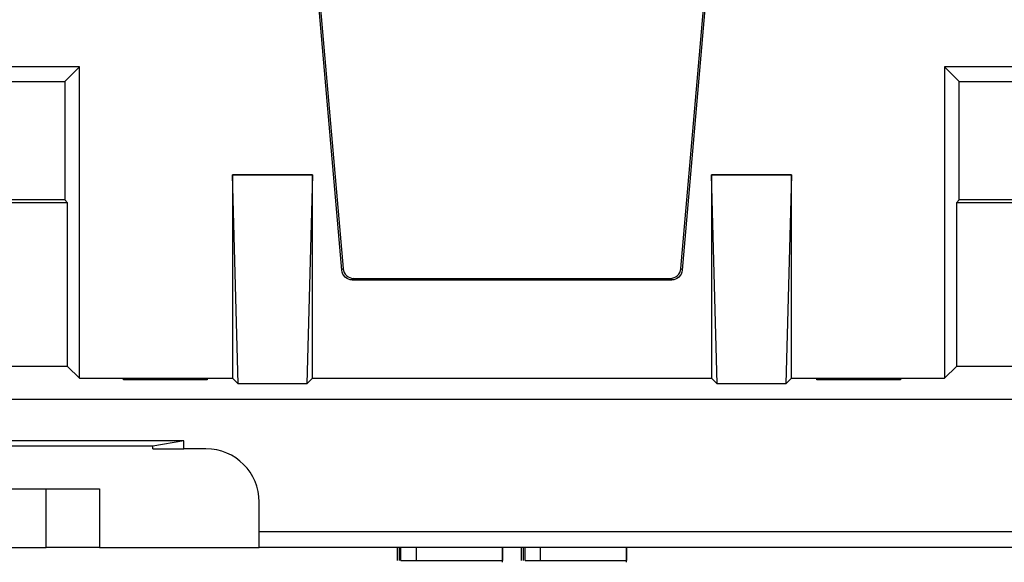
# Model space of a CAD drawing. Units: millimetres. Extents: x 190 to 812, y 454 to 640.
# Drawn here: x 598 to 617, y 556 to 566 of the extents above; entities that cross this region are included whole.
import ezdxf

# ---------------------------------------------------------------- set-up
doc = ezdxf.new("R2010")
doc.units = ezdxf.units.MM
doc.layers.add('1', color=7, linetype='CONTINUOUS', true_color=0xffffff)

msp = doc.modelspace()

# ---------------------------------------------------------------- linework, layer by layer
at = {"layer": '1', "color": 7}
for p, q in [((603.492, 568.067), (604.069, 561.473)), ((603.522, 568.067), (604.096, 561.503)), ((610.444, 561.503), (611.017, 568.067)), ((610.471, 561.473), (611.047, 568.067)), ((599.145, 565.292), (596.895, 565.292)), ((599.145, 565.292), (598.869, 565.017)), ((599.145, 559.442), (599.145, 565.292)), ((615.395, 565.292), (615.395, 559.442)), ((615.395, 565.292), (615.671, 565.017)), ((617.645, 565.292), (615.395, 565.292)), ((597.171, 565.017), (598.869, 565.017)), ((598.869, 565.017), (598.869, 562.792)), ((615.671, 562.792), (615.671, 565.017)), ((615.671, 565.017), (617.369, 565.017)), ((602.125, 559.337), (602.02, 563.267)), ((602.02, 563.267), (602.02, 559.442)), ((603.52, 563.267), (602.02, 563.267)), ((602.02, 563.267), (603.52, 563.267)), ((602.02, 563.267), (602.02, 563.267)), ((603.52, 563.267), (603.415, 559.337)), ((603.52, 559.442), (603.52, 563.267)), ((603.52, 563.267), (603.52, 563.267)), ((611.125, 559.337), (611.02, 563.267)), ((611.02, 563.267), (611.02, 559.442)), ((612.52, 563.267), (611.02, 563.267)), ((611.02, 563.267), (612.52, 563.267)), ((611.02, 563.267), (611.02, 563.267)), ((612.52, 563.267), (612.415, 559.337)), ((612.52, 559.442), (612.52, 563.267)), ((612.52, 563.267), (612.52, 563.267)), ((598.869, 562.792), (597.171, 562.792)), ((598.92, 562.741), (598.869, 562.792)), ((615.671, 562.792), (615.62, 562.741)), ((617.369, 562.792), (615.671, 562.792)), ((598.92, 562.741), (597.12, 562.741)), ((598.92, 559.667), (598.92, 562.741)), ((615.62, 562.741), (615.62, 559.667)), ((617.42, 562.741), (615.62, 562.741)), ((604.069, 561.473), (604.096, 561.503)), ((610.444, 561.503), (610.471, 561.473)), ((604.295, 561.32), (604.268, 561.291)), ((604.268, 561.291), (610.271, 561.291)), ((604.295, 561.32), (610.245, 561.32)), ((610.271, 561.291), (610.245, 561.32)), ((598.92, 559.667), (597.12, 559.667)), ((598.92, 559.667), (599.145, 559.442)), ((615.62, 559.667), (615.395, 559.442)), ((617.42, 559.667), (615.62, 559.667)), ((599.145, 559.442), (602.02, 559.442)), ((599.972, 559.415), (599.973, 559.44)), ((599.973, 559.44), (601.542, 559.44)), ((601.542, 559.44), (601.542, 559.415)), ((602.02, 559.442), (602.125, 559.337)), ((603.415, 559.337), (603.52, 559.442)), ((603.52, 559.442), (611.02, 559.442)), ((611.02, 559.442), (611.125, 559.337)), ((612.415, 559.337), (612.52, 559.442)), ((612.52, 559.442), (615.395, 559.442)), ((612.997, 559.415), (612.998, 559.44)), ((612.998, 559.44), (614.567, 559.44)), ((614.567, 559.44), (614.567, 559.415)), ((601.542, 559.415), (599.972, 559.415)), ((603.415, 559.337), (602.125, 559.337)), ((612.415, 559.337), (611.125, 559.337)), ((614.567, 559.415), (612.997, 559.415)), ((646.974, 559.047), (549.065, 559.047)), ((601.107, 558.265), (594.933, 558.265)), ((600.52, 558.167), (595.52, 558.167)), ((601.107, 558.265), (600.52, 558.167)), ((600.52, 558.117), (600.52, 558.167)), ((601.107, 558.117), (601.107, 558.265)), ((600.52, 558.117), (601.107, 558.117)), ((601.52, 558.117), (601.107, 558.117)), ((597.52, 557.367), (598.52, 557.367)), ((598.52, 556.267), (598.52, 557.367)), ((598.52, 557.367), (599.52, 557.367)), ((599.52, 557.367), (599.52, 556.267)), ((602.52, 556.567), (602.52, 557.117)), ((602.52, 556.567), (652.394, 556.567)), ((602.52, 556.267), (602.52, 556.567)), ((597.52, 556.267), (598.52, 556.267)), ((599.52, 556.267), (598.52, 556.267)), ((599.52, 556.267), (602.52, 556.267)), ((652.388, 556.267), (602.52, 556.267)), ((605.114, 556.267), (605.114, 556.017)), ((605.157, 556.017), (605.157, 556.267)), ((605.184, 556.017), (605.184, 556.267)), ((605.476, 556.017), (605.476, 556.267)), ((607.093, 555.986), (607.093, 556.267)), ((607.097, 556.017), (607.097, 556.267)), ((607.445, 556.267), (607.445, 556.017)), ((607.488, 556.017), (607.488, 556.267)), ((607.515, 556.017), (607.515, 556.267)), ((607.807, 556.017), (607.807, 556.267)), ((609.424, 555.986), (609.424, 556.267)), ((609.428, 556.017), (609.428, 556.267))]:
    msp.add_line(p, q, dxfattribs=at)
msp.add_arc((601.52, 557.117), 1, 0, 90, dxfattribs=at)
for centre, major_axis, start_param, end_param in [((604.295, 561.52), (0.118, 0.162), 2.289115, 3.772365), ((610.244, 561.52), (-0.118, 0.162), 2.51082, 3.994071)]:
    msp.add_ellipse(centre, major_axis=major_axis, ratio=0.999619, start_param=start_param, end_param=end_param, dxfattribs=at)
at = {"layer": '1', "color": 7, "extrusion": (-2e-16, 0, -1)}
for centre, major_axis in [((604.269, 561.491), (-0.135, -0.147)), ((610.271, 561.491), (0.135, -0.147))]:
    msp.add_ellipse(centre, major_axis=major_axis, ratio=0.99972, start_param=5.54156, end_param=7.024811, dxfattribs=at)
at = {"layer": '1', "color": 7}
for points in [[(605.184, 556.017), (605.21, 556.017), (605.308, 556.017), (605.476, 556.017)], [(607.515, 556.017), (607.541, 556.017), (607.638, 556.017), (607.807, 556.017)]]:
    msp.add_open_spline(points, degree=3, dxfattribs=at)
for points in [[(605.476, 556.017), (605.646, 556.017), (605.873, 556.017), (606.446, 556.017), (606.674, 556.017), (607.01, 556.017), (607.093, 556.017), (607.093, 556.017), (607.093, 556.017), (607.092, 556.017)], [(607.807, 556.017), (607.977, 556.017), (608.204, 556.017), (608.776, 556.017), (609.004, 556.017), (609.341, 556.017), (609.424, 556.017), (609.424, 556.017), (609.424, 556.017), (609.422, 556.017)]]:
    msp.add_open_spline(points, degree=3, knots=[0, 0, 0, 0, 0.322574, 0.322574, 0.648627, 0.648627, 0.974679, 0.974679, 1, 1, 1, 1], dxfattribs=at)

doc.saveas('drawing.dxf')
